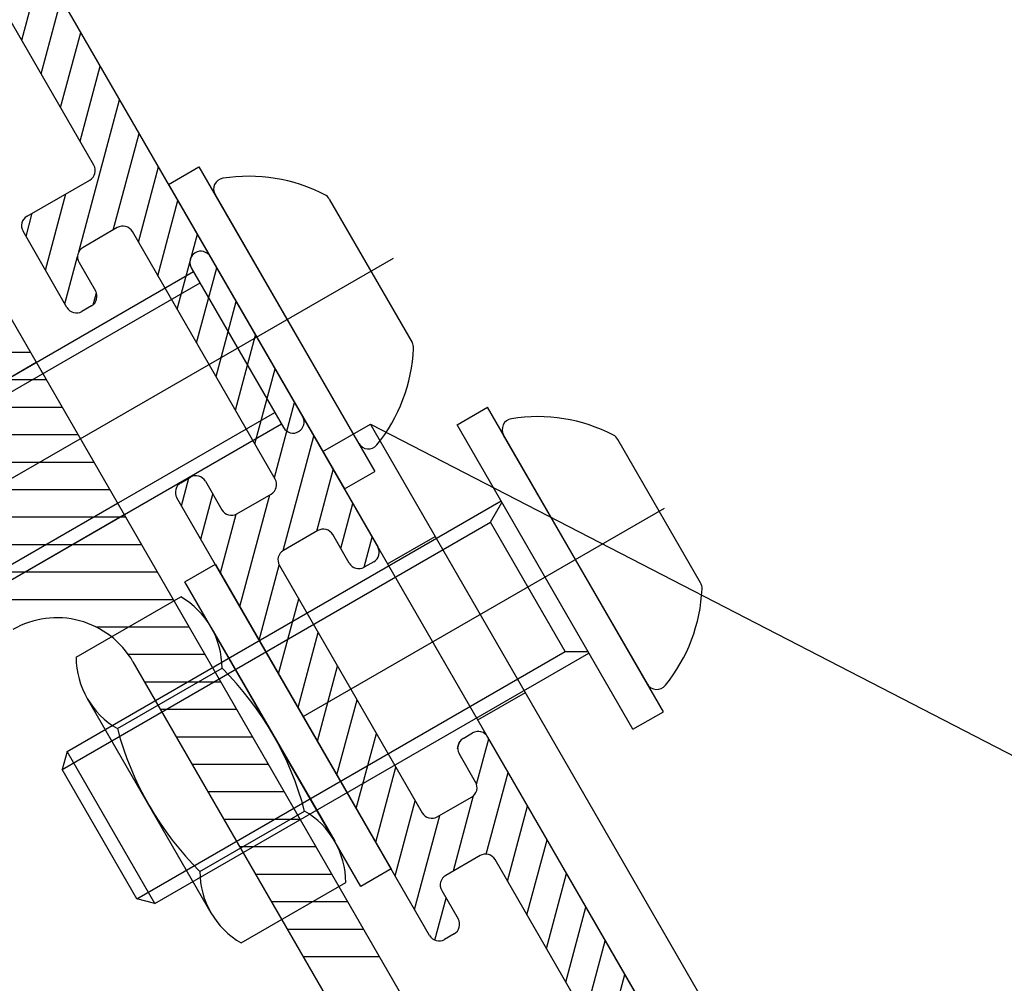
# Model space of a CAD drawing. Units: millimetres. Extents: x 18621 to 19876, y 14501 to 15285.
# Drawn here: x 18829 to 18874, y 14809 to 14853 of the extents above; entities that cross this region are included whole.
import ezdxf

# ---------------------------------------------------------------- set-up
doc = ezdxf.new("R2010")
doc.units = ezdxf.units.MM
doc.layers.add('A98', color=7, linetype='Continuous')

# ---------------------------------------------------------------- blocks, each defined once
blk = doc.blocks.new('A98 F')
at = {"layer": 'A98'}
for p, q in [((6613.726, 677.444, 0), (6613.726, 686.944, 0)), ((6613.726, 677.444, 0), (6613.726, 686.944, 0)), ((6616.226, 686.944, 0), (6616.226, 655.944, 0)), ((6616.226, 686.944, 0), (6616.226, 655.944, 0)), ((6613.726, 684.002, 0), (6616.226, 686.502, 0)), ((6613.726, 684.002, 0), (6616.226, 686.502, 0)), ((6606.965, 622.98, 0), (6606.965, 685.044, 0)), ((6606.965, 622.98, 0), (6606.965, 685.044, 0)), ((6613.726, 682.235, 0), (6616.226, 684.735, 0)), ((6613.726, 682.235, 0), (6616.226, 684.735, 0)), ((6613.726, 680.467, 0), (6616.226, 682.967, 0)), ((6613.726, 680.467, 0), (6616.226, 682.967, 0)), ((6613.726, 678.699, 0), (6616.226, 681.199, 0)), ((6613.726, 678.699, 0), (6616.226, 681.199, 0)), ((6611.164, 674.369, 0), (6616.226, 679.431, 0)), ((6611.164, 674.369, 0), (6616.226, 679.431, 0)), ((6613.006, 674.444, 0), (6616.226, 677.664, 0)), ((6613.006, 674.444, 0), (6616.226, 677.664, 0)), ((6609.426, 676.167, 0), (6610.203, 676.944, 0)), ((6609.426, 674.399, 0), (6611.971, 676.944, 0)), ((6609.426, 676.167, 0), (6610.203, 676.944, 0)), ((6609.426, 674.399, 0), (6611.971, 676.944, 0)), ((6609.926, 676.944, 0), (6613.226, 676.944, 0)), ((6609.926, 676.944, 0), (6613.226, 676.944, 0)), ((6598.252, 676.543, 0), (6606.965, 671.513, 0)), ((6598.252, 676.543, 0), (6606.965, 671.513, 0)), ((6609.426, 672.444, 0), (6609.426, 676.444, 0)), ((6609.426, 672.444, 0), (6609.426, 676.444, 0)), ((6613.726, 673.396, 0), (6616.226, 675.896, 0)), ((6613.726, 673.396, 0), (6616.226, 675.896, 0)), ((6616.226, 674.98, 0), (6616.226, 658.98, 0)), ((6616.226, 674.98, 0), (6617.826, 674.98, 0)), ((6616.226, 674.98, 0), (6616.226, 658.98, 0)), ((6616.226, 674.98, 0), (6617.826, 674.98, 0)), ((6617.826, 674.98, 0), (6617.826, 658.98, 0)), ((6617.826, 674.98, 0), (6617.826, 658.98, 0)), ((6609.426, 672.631, 0), (6611, 674.206, 0)), ((6609.426, 672.631, 0), (6611, 674.206, 0)), ((6613.226, 674.444, 0), (6611.426, 674.444, 0)), ((6613.226, 674.444, 0), (6611.426, 674.444, 0)), ((6610.926, 673.944, 0), (6610.926, 672.444, 0)), ((6610.926, 673.944, 0), (6610.926, 672.444, 0)), ((6613.726, 671.628, 0), (6616.226, 674.128, 0)), ((6613.726, 671.628, 0), (6616.226, 674.128, 0)), ((6613.726, 660.944, 0), (6613.726, 673.944, 0)), ((6613.726, 660.944, 0), (6613.726, 673.944, 0)), ((6617.826, 673.519, 0), (6617.826, 660.442, 0)), ((6617.826, 673.519, 0), (6617.826, 660.442, 0)), ((6610.426, 671.944, 0), (6609.926, 671.944, 0)), ((6610.426, 671.944, 0), (6609.926, 671.944, 0)), ((6610.514, 671.951, 0), (6610.919, 672.356, 0)), ((6610.514, 671.951, 0), (6610.919, 672.356, 0)), ((6613.726, 669.86, 0), (6616.226, 672.36, 0)), ((6613.726, 669.86, 0), (6616.226, 672.36, 0)), ((6615.226, 671.18, 0), (6615.226, 662.78, 0)), ((6615.226, 671.18, 0), (6615.226, 662.78, 0)), ((6597.965, 670.98, 0), (6606.965, 670.98, 0)), ((6597.965, 670.98, 0), (6606.965, 670.98, 0)), ((6597.965, 670.935, 0), (6606.965, 665.739, 0)), ((6597.965, 670.935, 0), (6606.965, 665.739, 0)), ((6598.426, 670.98, 0), (6615.226, 670.98, 0)), ((6598.426, 670.98, 0), (6615.226, 670.98, 0)), ((6600.387, 670.98, 0), (6606.965, 667.183, 0)), ((6600.387, 670.98, 0), (6606.965, 667.183, 0)), ((6602.887, 670.98, 0), (6606.965, 668.626, 0)), ((6602.887, 670.98, 0), (6606.965, 668.626, 0)), ((6605.387, 670.98, 0), (6606.965, 670.069, 0)), ((6605.387, 670.98, 0), (6606.965, 670.069, 0)), ((6613.726, 668.093, 0), (6616.226, 670.593, 0)), ((6613.726, 668.093, 0), (6616.226, 670.593, 0)), ((6622.226, 670.747, 0), (6622.226, 663.213, 0)), ((6622.226, 670.747, 0), (6622.226, 663.213, 0)), ((6597.826, 670.38, 0), (6615.226, 670.38, 0)), ((6597.826, 670.38, 0), (6615.226, 670.38, 0)), ((6597.965, 669.492, 0), (6606.965, 664.296, 0)), ((6597.965, 669.492, 0), (6606.965, 664.296, 0)), ((6613.726, 666.325, 0), (6616.226, 668.825, 0)), ((6613.726, 666.325, 0), (6616.226, 668.825, 0)), ((6597.965, 668.049, 0), (6605.704, 663.58, 0)), ((6597.965, 668.049, 0), (6605.704, 663.58, 0)), ((6613.726, 664.557, 0), (6616.226, 667.057, 0)), ((6613.726, 664.557, 0), (6616.226, 667.057, 0)), ((6596.932, 666.98, 0), (6623.413, 666.957, 0)), ((6596.932, 666.98, 0), (6623.413, 666.957, 0)), ((6597.965, 666.605, 0), (6603.204, 663.58, 0)), ((6597.965, 666.605, 0), (6603.204, 663.58, 0)), ((6613.726, 662.789, 0), (6616.226, 665.289, 0)), ((6613.726, 662.789, 0), (6616.226, 665.289, 0)), ((6597.826, 663.58, 0), (6615.226, 663.58, 0)), ((6597.826, 663.58, 0), (6615.226, 663.58, 0)), ((6597.965, 663.58, 0), (6606.965, 663.58, 0)), ((6597.965, 663.58, 0), (6606.965, 663.58, 0)), ((6600.704, 663.58, 0), (6601.744, 662.98, 0)), ((6600.704, 663.58, 0), (6601.744, 662.98, 0)), ((6603.204, 663.58, 0), (6604.244, 662.98, 0)), ((6603.204, 663.58, 0), (6604.244, 662.98, 0)), ((6605.704, 663.58, 0), (6606.744, 662.98, 0)), ((6605.704, 663.58, 0), (6606.744, 662.98, 0)), ((6613.726, 661.021, 0), (6616.226, 663.521, 0)), ((6613.726, 661.021, 0), (6616.226, 663.521, 0)), ((6597.965, 662.98, 0), (6606.965, 662.98, 0)), ((6597.965, 662.98, 0), (6606.965, 662.98, 0)), ((6598.426, 662.98, 0), (6615.226, 662.98, 0)), ((6598.426, 662.98, 0), (6615.226, 662.98, 0)), ((6599.244, 662.98, 0), (6606.965, 658.522, 0)), ((6599.244, 662.98, 0), (6606.965, 658.522, 0)), ((6601.744, 662.98, 0), (6606.965, 659.966, 0)), ((6601.744, 662.98, 0), (6606.965, 659.966, 0)), ((6604.244, 662.98, 0), (6606.965, 661.409, 0)), ((6604.244, 662.98, 0), (6606.965, 661.409, 0)), ((6606.744, 662.98, 0), (6606.965, 662.852, 0)), ((6606.744, 662.98, 0), (6606.965, 662.852, 0)), ((6609.426, 662.025, 0), (6610.345, 662.944, 0)), ((6609.426, 662.025, 0), (6610.345, 662.944, 0)), ((6609.926, 662.944, 0), (6610.426, 662.944, 0)), ((6609.926, 662.944, 0), (6610.426, 662.944, 0)), ((6609.426, 639.444, 0), (6609.426, 662.444, 0)), ((6609.426, 639.444, 0), (6609.426, 662.444, 0)), ((6610.926, 662.444, 0), (6610.926, 660.944, 0)), ((6610.926, 662.444, 0), (6610.926, 660.944, 0)), ((6609.426, 660.257, 0), (6610.926, 661.757, 0)), ((6609.426, 660.257, 0), (6610.926, 661.757, 0)), ((6612.416, 657.943, 0), (6616.226, 661.754, 0)), ((6612.416, 657.943, 0), (6616.226, 661.754, 0)), ((6616.226, 660.944, 0), (6618.726, 660.944, 0)), ((6616.226, 612.321, 0), (6616.226, 660.944, 0)), ((6616.226, 660.944, 0), (6618.726, 660.944, 0)), ((6616.226, 612.321, 0), (6616.226, 660.944, 0)), ((6618.726, 625.944, 0), (6618.726, 660.944, 0)), ((6618.726, 660.944, 0), (6666.226, 586.944, 0)), ((6618.726, 625.944, 0), (6618.726, 660.944, 0)), ((6618.726, 660.944, 0), (6666.226, 586.944, 0)), ((6609.426, 658.489, 0), (6611.382, 660.445, 0)), ((6609.426, 658.489, 0), (6611.382, 660.445, 0)), ((6609.426, 656.721, 0), (6613.148, 660.444, 0)), ((6609.426, 656.721, 0), (6613.148, 660.444, 0)), ((6611.426, 660.444, 0), (6613.226, 660.444, 0)), ((6611.426, 660.444, 0), (6613.226, 660.444, 0)), ((6614.184, 657.944, 0), (6616.226, 659.986, 0)), ((6614.184, 657.944, 0), (6616.226, 659.986, 0)), ((6603.293, 659.199, 0), (6606.965, 657.079, 0)), ((6603.293, 659.199, 0), (6606.965, 657.079, 0)), ((6607.826, 642.944, 0), (6607.826, 658.944, 0)), ((6607.826, 658.944, 0), (6609.426, 658.944, 0)), ((6607.826, 642.944, 0), (6607.826, 658.944, 0)), ((6607.826, 658.944, 0), (6609.426, 658.944, 0)), ((6609.426, 658.944, 0), (6609.426, 642.944, 0)), ((6609.426, 658.944, 0), (6609.426, 642.944, 0)), ((6616.226, 658.98, 0), (6617.826, 658.98, 0)), ((6616.226, 658.98, 0), (6617.826, 658.98, 0)), ((6622.126, 642.944, 0), (6622.126, 658.944, 0)), ((6622.126, 658.944, 0), (6623.726, 658.944, 0)), ((6622.126, 642.944, 0), (6622.126, 658.944, 0)), ((6622.126, 658.944, 0), (6623.726, 658.944, 0)), ((6623.726, 642.944, 0), (6623.726, 658.944, 0)), ((6623.726, 642.944, 0), (6623.726, 658.944, 0)), ((6601.826, 658.449, 0), (6607.326, 658.449, 0)), ((6601.826, 658.449, 0), (6607.326, 658.449, 0)), ((6614.726, 656.718, 0), (6616.226, 658.218, 0)), ((6614.726, 656.718, 0), (6616.226, 658.218, 0)), ((6614.226, 657.944, 0), (6612.426, 657.944, 0)), ((6614.226, 657.944, 0), (6612.426, 657.944, 0)), ((6603.945, 657.379, 0), (6606.965, 655.636, 0)), ((6603.945, 657.379, 0), (6606.965, 655.636, 0)), ((6609.426, 654.954, 0), (6611.926, 657.454, 0)), ((6609.426, 654.954, 0), (6611.926, 657.454, 0)), ((6611.926, 657.444, 0), (6611.926, 644.444, 0)), ((6611.926, 657.444, 0), (6611.926, 644.444, 0)), ((6614.726, 655.944, 0), (6614.726, 657.444, 0)), ((6614.726, 655.944, 0), (6614.726, 657.444, 0)), ((6623.726, 644.405, 0), (6623.726, 657.482, 0)), ((6623.726, 644.405, 0), (6623.726, 657.482, 0)), ((6603.965, 656.98, 0), (6603.965, 625.48, 0)), ((6603.965, 656.98, 0), (6603.965, 625.48, 0)), ((6601.326, 656.573, 0), (6601.326, 645.314, 0)), ((6601.326, 656.573, 0), (6601.326, 645.314, 0)), ((6607.826, 656.573, 0), (6607.826, 645.314, 0)), ((6607.826, 656.573, 0), (6607.826, 645.314, 0)), ((6615.219, 655.444, 0), (6616.226, 656.45, 0)), ((6615.219, 655.444, 0), (6616.226, 656.45, 0)), ((6603.965, 655.924, 0), (6606.965, 654.192, 0)), ((6603.965, 655.924, 0), (6606.965, 654.192, 0)), ((6609.426, 653.186, 0), (6611.926, 655.686, 0)), ((6609.426, 653.186, 0), (6611.926, 655.686, 0)), ((6615.726, 655.444, 0), (6615.226, 655.444, 0)), ((6615.726, 655.444, 0), (6615.226, 655.444, 0)), ((6599.326, 654.944, 0), (6598.726, 654.344, 0)), ((6599.326, 654.944, 0), (6598.726, 654.344, 0)), ((6599.326, 654.944, 0), (6622.126, 654.944, 0)), ((6599.326, 646.944, 0), (6599.326, 654.944, 0)), ((6599.326, 654.944, 0), (6622.126, 654.944, 0)), ((6599.326, 646.944, 0), (6599.326, 654.944, 0)), ((6616.226, 655.044, 0), (6618.726, 655.044, 0)), ((6616.226, 655.044, 0), (6618.726, 655.044, 0)), ((6601.826, 654.696, 0), (6607.326, 654.696, 0)), ((6601.826, 654.696, 0), (6607.326, 654.696, 0)), ((6603.965, 654.481, 0), (6606.965, 652.749, 0)), ((6603.965, 654.481, 0), (6606.965, 652.749, 0)), ((6621.226, 654.344, 0), (6622.126, 654.863, 0)), ((6621.226, 654.344, 0), (6622.126, 654.863, 0)), ((6628.126, 647.177, 0), (6628.126, 654.71, 0)), ((6628.126, 647.177, 0), (6628.126, 654.71, 0)), ((6598.726, 654.344, 0), (6621.226, 654.344, 0)), ((6598.726, 647.544, 0), (6598.726, 654.344, 0)), ((6598.726, 654.344, 0), (6621.226, 654.344, 0)), ((6598.726, 647.544, 0), (6598.726, 654.344, 0)), ((6621.226, 647.544, 0), (6621.226, 654.344, 0)), ((6621.226, 647.544, 0), (6621.226, 654.344, 0)), ((6609.426, 651.418, 0), (6611.926, 653.918, 0)), ((6609.426, 651.418, 0), (6611.926, 653.918, 0)), ((6603.965, 653.038, 0), (6606.965, 651.305, 0)), ((6603.965, 653.038, 0), (6606.965, 651.305, 0)), ((6609.426, 649.65, 0), (6611.926, 652.15, 0)), ((6609.426, 649.65, 0), (6611.926, 652.15, 0)), ((6603.965, 651.594, 0), (6606.965, 649.862, 0)), ((6603.965, 651.594, 0), (6606.965, 649.862, 0)), ((6609.426, 650.944, 0), (6628.397, 650.944, 0)), ((6609.426, 650.944, 0), (6628.397, 650.944, 0)), ((6603.965, 650.151, 0), (6606.965, 648.419, 0)), ((6603.965, 650.151, 0), (6606.965, 648.419, 0)), ((6609.426, 647.883, 0), (6611.926, 650.383, 0)), ((6609.426, 647.883, 0), (6611.926, 650.383, 0)), ((6603.965, 648.707, 0), (6606.965, 646.975, 0)), ((6603.965, 648.707, 0), (6606.965, 646.975, 0)), ((6609.426, 646.115, 0), (6611.926, 648.615, 0)), ((6609.426, 646.115, 0), (6611.926, 648.615, 0)), ((6598.726, 647.544, 0), (6621.226, 647.544, 0)), ((6599.326, 646.944, 0), (6598.726, 647.544, 0)), ((6598.726, 647.544, 0), (6621.226, 647.544, 0)), ((6599.326, 646.944, 0), (6598.726, 647.544, 0)), ((6621.226, 647.544, 0), (6622.126, 647.024, 0)), ((6621.226, 647.544, 0), (6622.126, 647.024, 0)), ((6599.326, 646.944, 0), (6622.126, 646.944, 0)), ((6599.326, 646.944, 0), (6622.126, 646.944, 0)), ((6601.826, 647.191, 0), (6607.326, 647.191, 0)), ((6601.826, 647.191, 0), (6607.326, 647.191, 0)), ((6603.965, 647.264, 0), (6606.965, 645.532, 0)), ((6603.965, 647.264, 0), (6606.965, 645.532, 0)), ((6609.426, 644.347, 0), (6611.926, 646.847, 0)), ((6609.426, 644.347, 0), (6611.926, 646.847, 0)), ((6616.226, 646.844, 0), (6618.726, 646.844, 0)), ((6616.226, 646.844, 0), (6618.726, 646.844, 0)), ((6614.776, 646.162, 0), (6615.008, 646.393, 0)), ((6614.776, 646.162, 0), (6615.008, 646.393, 0)), ((6615.226, 646.444, 0), (6615.726, 646.444, 0)), ((6615.226, 646.444, 0), (6615.726, 646.444, 0)), ((6603.965, 645.821, 0), (6606.965, 644.089, 0)), ((6603.965, 645.821, 0), (6606.965, 644.089, 0)), ((6614.713, 644.331, 0), (6616.226, 645.844, 0)), ((6614.713, 644.331, 0), (6616.226, 645.844, 0)), ((6614.726, 644.444, 0), (6614.726, 645.944, 0)), ((6614.726, 644.444, 0), (6614.726, 645.944, 0)), ((6616.226, 645.944, 0), (6616.226, 628.059, 0)), ((6616.226, 645.944, 0), (6616.226, 628.059, 0)), ((6609.426, 642.579, 0), (6611.926, 645.079, 0)), ((6609.426, 642.579, 0), (6611.926, 645.079, 0)), ((6603.965, 644.377, 0), (6606.965, 642.645, 0)), ((6603.965, 644.377, 0), (6606.965, 642.645, 0)), ((6609.426, 640.812, 0), (6612.558, 643.944, 0)), ((6609.426, 640.812, 0), (6612.558, 643.944, 0)), ((6611.826, 641.444, 0), (6614.339, 643.956, 0)), ((6611.826, 641.444, 0), (6614.339, 643.956, 0)), ((6612.426, 643.944, 0), (6614.226, 643.944, 0)), ((6612.426, 643.944, 0), (6614.226, 643.944, 0)), ((6613.507, 641.357, 0), (6616.226, 644.076, 0)), ((6613.507, 641.357, 0), (6616.226, 644.076, 0)), ((6601.826, 643.438, 0), (6607.326, 643.438, 0)), ((6601.826, 643.438, 0), (6607.326, 643.438, 0)), ((6603.965, 642.934, 0), (6606.965, 641.202, 0)), ((6603.965, 642.934, 0), (6606.965, 641.202, 0)), ((6609.426, 642.944, 0), (6607.826, 642.944, 0)), ((6609.426, 642.944, 0), (6607.826, 642.944, 0)), ((6622.126, 642.944, 0), (6623.726, 642.944, 0)), ((6622.126, 642.944, 0), (6623.726, 642.944, 0)), ((6613.726, 639.808, 0), (6616.226, 642.308, 0)), ((6613.726, 639.808, 0), (6616.226, 642.308, 0)), ((6603.965, 641.49, 0), (6606.965, 639.758, 0)), ((6603.965, 641.49, 0), (6606.965, 639.758, 0)), ((6613.226, 641.444, 0), (6611.426, 641.444, 0)), ((6613.226, 641.444, 0), (6611.426, 641.444, 0)), ((6610.926, 640.944, 0), (6610.926, 639.444, 0)), ((6610.926, 640.944, 0), (6610.926, 639.444, 0)), ((6613.726, 627.944, 0), (6613.726, 640.944, 0)), ((6613.726, 627.944, 0), (6613.726, 640.944, 0)), ((6609.526, 639.144, 0), (6610.926, 640.544, 0)), ((6609.526, 639.144, 0), (6610.926, 640.544, 0)), ((6613.726, 638.041, 0), (6616.226, 640.541, 0)), ((6613.726, 638.041, 0), (6616.226, 640.541, 0)), ((6610.426, 638.944, 0), (6609.926, 638.944, 0)), ((6610.426, 638.944, 0), (6609.926, 638.944, 0)), ((6613.726, 636.273, 0), (6616.226, 638.773, 0)), ((6613.726, 636.273, 0), (6616.226, 638.773, 0)), ((6613.726, 634.505, 0), (6616.226, 637.005, 0)), ((6613.726, 634.505, 0), (6616.226, 637.005, 0)), ((6613.726, 632.737, 0), (6616.226, 635.237, 0)), ((6613.726, 632.737, 0), (6616.226, 635.237, 0)), ((6613.726, 630.969, 0), (6616.226, 633.469, 0)), ((6613.726, 630.969, 0), (6616.226, 633.469, 0))]:
    blk.add_line(p, q, dxfattribs=at)
for centre, radius, start, end in [((6613.226, 677.444, 0), 0.5, 270, 0), ((6613.226, 677.444, 0), 0.5, 270, 0), ((6609.926, 676.444, 0), 0.5, 90, 180), ((6609.926, 676.444, 0), 0.5, 90, 180), ((6611.426, 673.944, 0), 0.5, 90, 180), ((6611.426, 673.944, 0), 0.5, 90, 180), ((6613.226, 673.944, 0), 0.5, 0, 90), ((6613.226, 673.944, 0), 0.5, 0, 90), ((6618.326, 673.519, 0), 0.5, 69.0752, 180), ((6618.326, 673.519, 0), 0.5, 69.0752, 180), ((6615.826, 666.98, 0), 7.5, 32.5569, 69.0752), ((6615.826, 666.98, 0), 7.5, 32.5569, 69.0752), ((6609.926, 672.444, 0), 0.5, 180, 270), ((6609.926, 672.444, 0), 0.5, 180, 270), ((6610.426, 672.444, 0), 0.5, 270, 0), ((6610.426, 672.444, 0), 0.5, 270, 0), ((6615.726, 671.18, 0), 0.5, 0, 180), ((6615.726, 671.18, 0), 0.5, 0, 180), ((6621.726, 670.747, 0), 0.5, 360, 32.5569), ((6621.726, 670.747, 0), 0.5, 360, 32.5569), ((6621.726, 663.213, 0), 0.5, 327.4431, 0), ((6621.726, 663.213, 0), 0.5, 327.4431, 0), ((6609.926, 662.444, 0), 0.5, 90, 180), ((6609.926, 662.444, 0), 0.5, 90, 180), ((6610.426, 662.444, 0), 0.5, 0, 90), ((6610.426, 662.444, 0), 0.5, 0, 90), ((6615.726, 662.78, 0), 0.5, 180, 0), ((6615.726, 662.78, 0), 0.5, 180, 0), ((6615.826, 666.98, 0), 7.5, 290.9248, 327.4431), ((6615.826, 666.98, 0), 7.5, 290.9248, 327.4431), ((6599.965, 656.98, 0), 4, 360, 90), ((6599.965, 656.98, 0), 4, 360, 90), ((6611.426, 660.944, 0), 0.5, 180, 270), ((6611.426, 660.944, 0), 0.5, 180, 270), ((6613.226, 660.944, 0), 0.5, 270, 0), ((6613.226, 660.944, 0), 0.5, 270, 0), ((6618.326, 660.442, 0), 0.5, 180, 290.9248), ((6618.326, 660.442, 0), 0.5, 180, 290.9248), ((6605.097, 656.573, 0), 3.771, 150.1583, 209.8417), ((6605.097, 656.573, 0), 3.771, 150.1583, 209.8417), ((6604.055, 656.573, 0), 3.771, 330.1583, 29.8417), ((6604.055, 656.573, 0), 3.771, 330.1583, 29.8417), ((6612.426, 657.444, 0), 0.5, 90, 180), ((6612.426, 657.444, 0), 0.5, 90, 180), ((6614.226, 657.444, 0), 0.5, 0, 90), ((6614.226, 657.444, 0), 0.5, 0, 90), ((6624.226, 657.482, 0), 0.5, 69.0752, 180), ((6624.226, 657.482, 0), 0.5, 69.0752, 180), ((6621.726, 650.944, 0), 7.5, 32.5569, 69.0752), ((6621.726, 650.944, 0), 7.5, 32.5569, 69.0752), ((6615.226, 655.944, 0), 0.5, 180, 270), ((6615.226, 655.944, 0), 0.5, 180, 270), ((6615.726, 655.944, 0), 0.5, 270, 0), ((6615.726, 655.944, 0), 0.5, 270, 0), ((6627.626, 654.71, 0), 0.5, 360, 32.5569), ((6627.626, 654.71, 0), 0.5, 360, 32.5569), ((6615.66, 650.944, 0), 14.333, 164.8218, 195.1782), ((6615.66, 650.944, 0), 14.333, 164.8218, 195.1782), ((6593.493, 650.944, 0), 14.333, 344.8218, 15.1782), ((6593.493, 650.944, 0), 14.333, 344.8218, 15.1782), ((6605.097, 645.314, 0), 3.771, 150.1583, 209.8417), ((6605.097, 645.314, 0), 3.771, 150.1583, 209.8417), ((6604.055, 645.314, 0), 3.771, 330.1583, 29.8417), ((6604.055, 645.314, 0), 3.771, 330.1583, 29.8417), ((6621.726, 650.944, 0), 7.5, 290.9248, 327.4431), ((6621.726, 650.944, 0), 7.5, 290.9248, 327.4431), ((6627.626, 647.177, 0), 0.5, 327.4431, 360), ((6627.626, 647.177, 0), 0.5, 327.4431, 360), ((6615.226, 645.944, 0), 0.5, 90, 180), ((6615.226, 645.944, 0), 0.5, 90, 180), ((6615.726, 645.944, 0), 0.5, 0, 90), ((6615.726, 645.944, 0), 0.5, 0, 90), ((6612.426, 644.444, 0), 0.5, 180, 270), ((6612.426, 644.444, 0), 0.5, 180, 270), ((6614.226, 644.444, 0), 0.5, 270, 0), ((6614.226, 644.444, 0), 0.5, 270, 0), ((6624.226, 644.405, 0), 0.5, 180, 290.9248), ((6624.226, 644.405, 0), 0.5, 180, 290.9248), ((6611.426, 640.944, 0), 0.5, 90, 180), ((6611.426, 640.944, 0), 0.5, 90, 180), ((6613.226, 640.944, 0), 0.5, 0, 90), ((6613.226, 640.944, 0), 0.5, 0, 90), ((6609.926, 639.444, 0), 0.5, 180, 270), ((6609.926, 639.444, 0), 0.5, 180, 270), ((6610.426, 639.444, 0), 0.5, 270, 0), ((6610.426, 639.444, 0), 0.5, 270, 0)]:
    blk.add_arc(centre, radius, start, end, dxfattribs=at)

msp = doc.modelspace()

# ---------------------------------------------------------------- block references
at = {"layer": 'A98', "lineweight": -3, "rotation": 30.00000059912295}
msp.add_blockref('A98 F', (13443.23, 10952.736, 0), dxfattribs=at)

doc.saveas('drawing.dxf')
